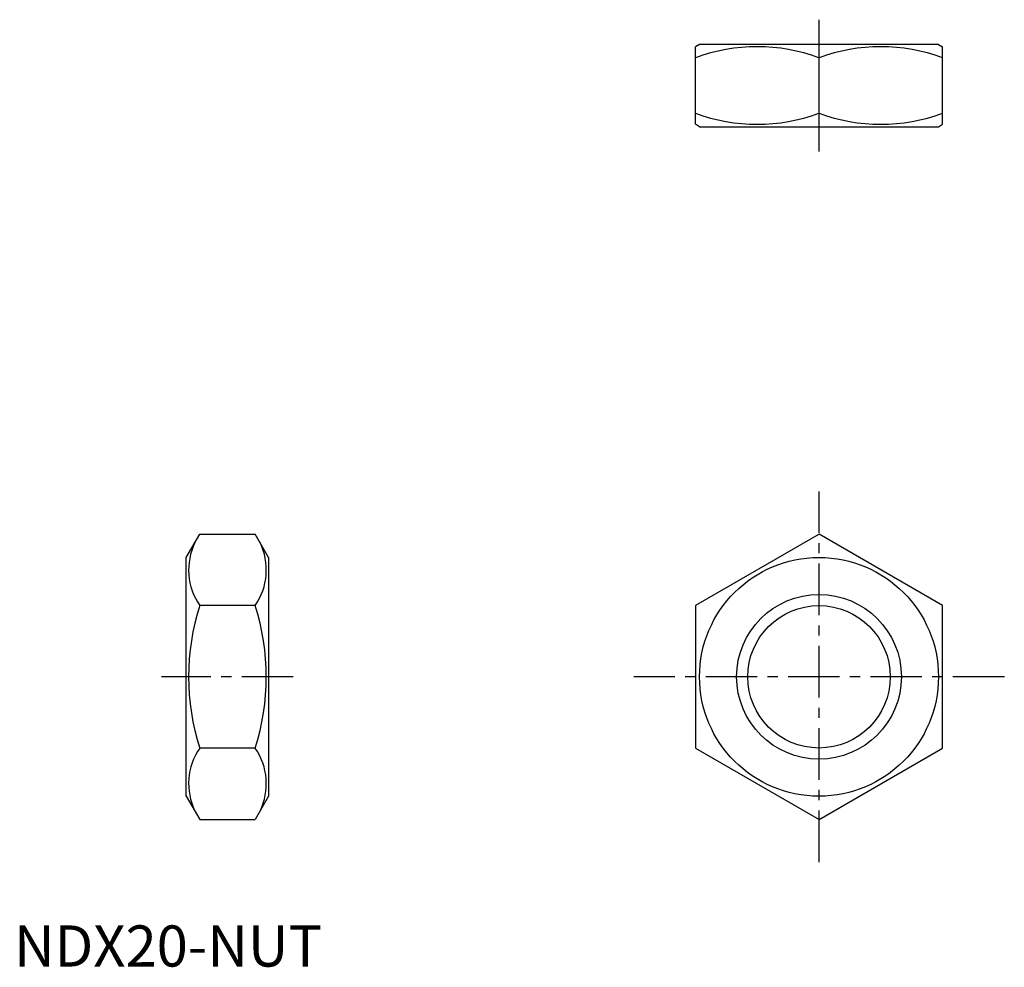
# Model space of a CAD drawing. Extents: x 1 to 120, y 0 to 115.
import ezdxf

# ---------------------------------------------------------------- set-up
doc = ezdxf.new("R2010")
doc.units = 0
doc.header["$LTSCALE"] = 5
doc.header["$MEASUREMENT"] = 0
doc.linetypes.add('CENTER', pattern=[2, 1.25, -0.25, 0.25, -0.25])
doc.layers.get('0').update_dxf_attribs({"linetype": 'CONTINUOUS'})
doc.layers.add('1', color=1, linetype='CENTER')
doc.layers.add('3', color=3, linetype='CONTINUOUS')
doc.styles.add('Standard1', font='ARIAL.TTF')

msp = doc.modelspace()

# ---------------------------------------------------------------- linework, layer by layer
for p, q in [((83.23, 112.02), (82.73, 111.73)), ((82.73, 102.31), (82.73, 111.73)), ((112.23, 112.02), (83.23, 112.02)), ((112.23, 112.02), (112.73, 111.73)), ((112.73, 102.31), (112.73, 111.73)), ((97.73, 103.65), (97.73, 110.39)), ((83.23, 102.02), (82.73, 102.31)), ((83.23, 102.02), (112.23, 102.02)), ((112.23, 102.02), (112.73, 102.31)), ((20.91, 49.7), (22.54, 52.52)), ((22.54, 52.52), (29.28, 52.52)), ((30.91, 49.7), (29.28, 52.52)), ((97.73, 52.52), (82.73, 43.86)), ((112.73, 43.86), (97.73, 52.52)), ((20.91, 20.7), (20.91, 49.7)), ((30.91, 49.7), (30.91, 20.7)), ((29.28, 43.86), (22.54, 43.86)), ((82.73, 43.86), (82.73, 26.54)), ((112.73, 26.54), (112.73, 43.86)), ((29.28, 26.54), (22.54, 26.54)), ((82.73, 26.54), (97.73, 17.88)), ((97.73, 17.88), (112.73, 26.54)), ((20.91, 20.7), (22.54, 17.88)), ((30.91, 20.7), (29.28, 17.88)), ((22.54, 17.88), (29.28, 17.88))]:
    msp.add_line(p, q)
for radius in [14.5, 8.65]:
    msp.add_circle((97.73, 35.2), radius)
for centre, radius, start, end in [((90.23, 90.07), 21.66, 69.7438, 110.2562), ((105.23, 90.07), 21.66, 69.7438, 110.2562), ((90.23, 123.97), 21.66, 249.7438, 290.2562), ((105.23, 123.97), 21.66, 249.7438, 290.2562), ((28.87, 48.19), 7.67, 154.3842, 214.3842), ((22.96, 48.19), 7.67, 325.6158, 25.6158), ((49.86, 35.2), 28.66, 162.412, 197.588), ((1.96, 35.2), 28.66, 342.412, 17.588), ((28.87, 22.21), 7.67, 145.6158, 205.6158), ((22.96, 22.21), 7.67, 334.3842, 34.3842)]:
    msp.add_arc(centre, radius, start, end)
at = {"layer": '1'}
for p, q in [((97.73, 99.02), (97.73, 115.02)), ((97.73, 12.7), (97.73, 57.7)), ((33.91, 35.2), (17.91, 35.2)), ((120.23, 35.2), (75.23, 35.2))]:
    msp.add_line(p, q, dxfattribs=at)
at = {"layer": '3'}
msp.add_circle((97.73, 35.2), 10, dxfattribs=at)

# ---------------------------------------------------------------- texts
at = {"color": 3, "style": 'Standard1'}
msp.add_text('NDX20-NUT', height=5, dxfattribs=at).set_placement((0, 0))

doc.saveas('drawing.dxf')
